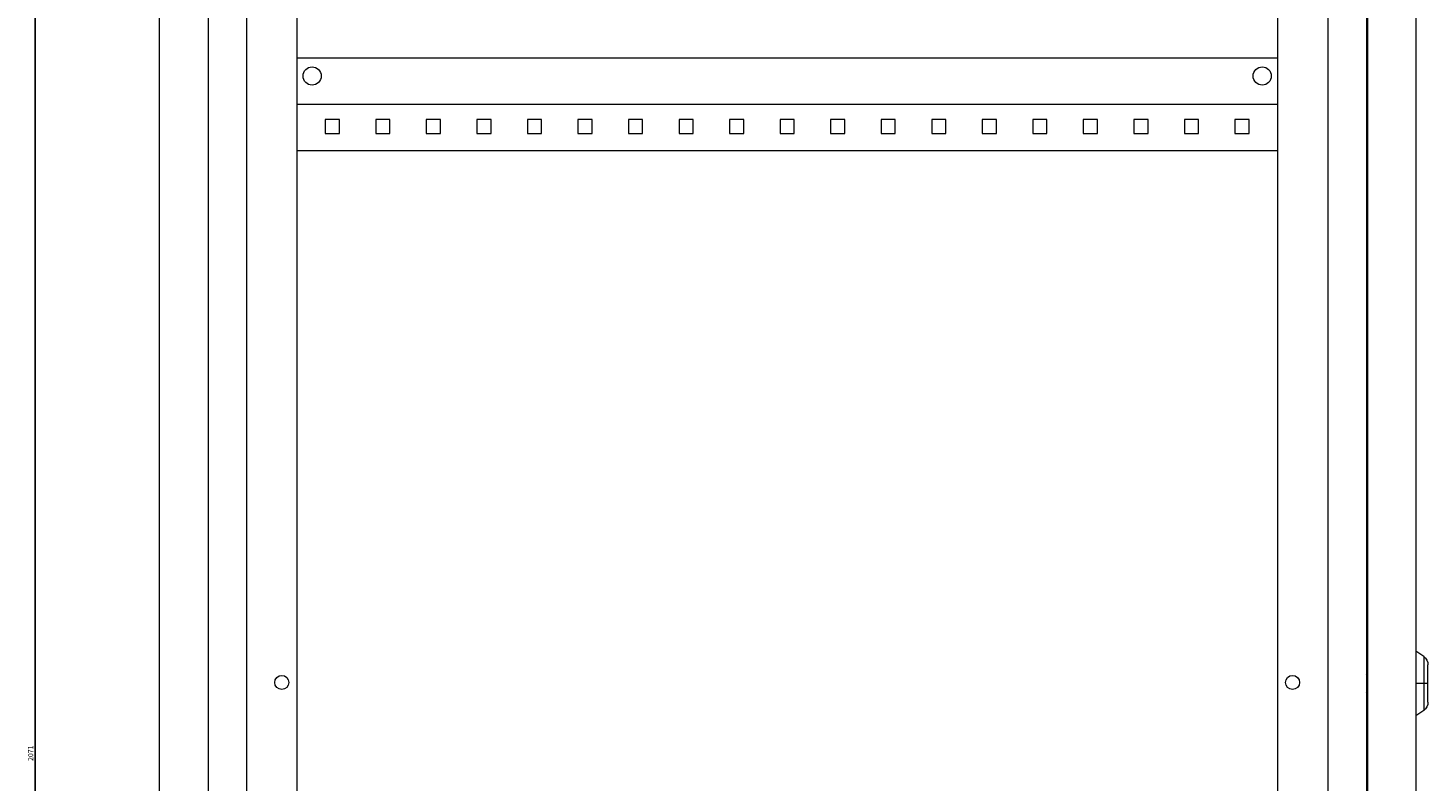
# Model space of a CAD drawing. Units: millimetres. Extents: x -400 to 1234, y -1900 to 1054.
# Drawn here: x 542 to 1234, y -51 to 322 of the extents above; entities that cross this region are included whole.
import ezdxf

# ---------------------------------------------------------------- set-up
doc = ezdxf.new("R2010")
doc.units = ezdxf.units.MM
doc.styles.get("Standard").update_dxf_attribs({"font": 'arial.ttf'})
doc.dimstyles.new('ISO-25', dxfattribs={"dimtxt": 2.5, "dimasz": 2.5, "dimexe": 1.25, "dimexo": 0.625, "dimtad": 1, "dimtxsty": 'Standard', "dimcen": 2.5, "dimadec": 0, "dimazin": 0, "dimtfac": 1, "dimtmove": 0, "dimatfit": 3, "dimfxl": 1, "dimarcsym": 0})

# ---------------------------------------------------------------- blocks, each defined once
blk = doc.blocks.new('A$C74136E35')
at = {"color": 0, "linetype": 'Continuous', "lineweight": 0, "extrusion": (-2.22045e-16, 1, -2.22045e-16)}
for p, q in [((-2412.11, -2214.86), (-2412.11, -219.86)), ((-2388.11, -216.86), (-2388.11, -2217.86)), ((-1815.11, -216.86), (-1815.11, -2217.86)), ((-1814.61, -224.36), (-1814.61, -2211.36)), ((-1790.61, -224.36), (-1790.61, -2211.36)), ((-2369.11, -256.86), (-2369.11, -2177.86)), ((-1834.11, -256.86), (-1834.11, -2177.86)), ((-2344.11, -266.86), (-2344.11, -2167.86)), ((-1859.11, -266.86), (-1859.11, -2167.86)), ((-2344.11, -908.36), (-1859.11, -908.36)), ((-1859.11, -931.36), (-2344.11, -931.36)), ((-2323.11, -938.86), (-2330.11, -938.86)), ((-2330.11, -938.86), (-2330.11, -945.86)), ((-2323.11, -945.86), (-2323.11, -938.86)), ((-2298.11, -938.86), (-2305.11, -938.86)), ((-2305.11, -938.86), (-2305.11, -945.86)), ((-2298.11, -945.86), (-2298.11, -938.86)), ((-2273.11, -938.86), (-2280.11, -938.86)), ((-2280.11, -938.86), (-2280.11, -945.86)), ((-2273.11, -945.86), (-2273.11, -938.86)), ((-2248.11, -938.86), (-2255.11, -938.86)), ((-2255.11, -938.86), (-2255.11, -945.86)), ((-2248.11, -945.86), (-2248.11, -938.86)), ((-2223.11, -938.86), (-2230.11, -938.86)), ((-2230.11, -938.86), (-2230.11, -945.86)), ((-2223.11, -945.86), (-2223.11, -938.86)), ((-2198.11, -938.86), (-2205.11, -938.86)), ((-2205.11, -938.86), (-2205.11, -945.86)), ((-2198.11, -945.86), (-2198.11, -938.86)), ((-2173.11, -938.86), (-2180.11, -938.86)), ((-2180.11, -938.86), (-2180.11, -945.86)), ((-2173.11, -945.86), (-2173.11, -938.86)), ((-2148.11, -938.86), (-2155.11, -938.86)), ((-2155.11, -938.86), (-2155.11, -945.86)), ((-2148.11, -945.86), (-2148.11, -938.86)), ((-2123.11, -938.86), (-2130.11, -938.86)), ((-2130.11, -938.86), (-2130.11, -945.86)), ((-2123.11, -945.86), (-2123.11, -938.86)), ((-2098.11, -938.86), (-2105.11, -938.86)), ((-2105.11, -938.86), (-2105.11, -945.86)), ((-2098.11, -945.86), (-2098.11, -938.86)), ((-2073.11, -938.86), (-2080.11, -938.86)), ((-2080.11, -938.86), (-2080.11, -945.86)), ((-2073.11, -945.86), (-2073.11, -938.86)), ((-2048.11, -938.86), (-2055.11, -938.86)), ((-2055.11, -938.86), (-2055.11, -945.86)), ((-2048.11, -945.86), (-2048.11, -938.86)), ((-2023.11, -938.86), (-2030.11, -938.86)), ((-2030.11, -938.86), (-2030.11, -945.86)), ((-2023.11, -945.86), (-2023.11, -938.86)), ((-1998.11, -938.86), (-2005.11, -938.86)), ((-2005.11, -938.86), (-2005.11, -945.86)), ((-1998.11, -945.86), (-1998.11, -938.86)), ((-1973.11, -938.86), (-1980.11, -938.86)), ((-1980.11, -938.86), (-1980.11, -945.86)), ((-1973.11, -945.86), (-1973.11, -938.86)), ((-1948.11, -938.86), (-1955.11, -938.86)), ((-1955.11, -938.86), (-1955.11, -945.86)), ((-1948.11, -945.86), (-1948.11, -938.86)), ((-1923.11, -938.86), (-1930.11, -938.86)), ((-1930.11, -938.86), (-1930.11, -945.86)), ((-1923.11, -945.86), (-1923.11, -938.86)), ((-1898.11, -938.86), (-1905.11, -938.86)), ((-1905.11, -938.86), (-1905.11, -945.86)), ((-1898.11, -945.86), (-1898.11, -938.86)), ((-1873.11, -938.86), (-1880.11, -938.86)), ((-1880.11, -938.86), (-1880.11, -945.86)), ((-1873.11, -945.86), (-1873.11, -938.86)), ((-2330.11, -945.86), (-2323.11, -945.86)), ((-2305.11, -945.86), (-2298.11, -945.86)), ((-2280.11, -945.86), (-2273.11, -945.86)), ((-2255.11, -945.86), (-2248.11, -945.86)), ((-2230.11, -945.86), (-2223.11, -945.86)), ((-2205.11, -945.86), (-2198.11, -945.86)), ((-2180.11, -945.86), (-2173.11, -945.86)), ((-2155.11, -945.86), (-2148.11, -945.86)), ((-2130.11, -945.86), (-2123.11, -945.86)), ((-2105.11, -945.86), (-2098.11, -945.86)), ((-2080.11, -945.86), (-2073.11, -945.86)), ((-2055.11, -945.86), (-2048.11, -945.86)), ((-2030.11, -945.86), (-2023.11, -945.86)), ((-2005.11, -945.86), (-1998.11, -945.86)), ((-1980.11, -945.86), (-1973.11, -945.86)), ((-1955.11, -945.86), (-1948.11, -945.86)), ((-1930.11, -945.86), (-1923.11, -945.86)), ((-1905.11, -945.86), (-1898.11, -945.86)), ((-1880.11, -945.86), (-1873.11, -945.86)), ((-1859.11, -954.36), (-2344.11, -954.36)), ((-1786.74, -1204.57), (-1790.61, -1201.86)), ((-1786.74, -1204.57), (-1786.74, -1217.86)), ((-1784.61, -1217.86), (-1784.61, -1208.67)), ((-1814.61, -1214.37), (-1815.11, -1213.35)), ((-1815.11, -1215.8), (-1814.61, -1215.55)), ((-1815.11, -1217.58), (-1814.61, -1217.58)), ((-1814.61, -1218.15), (-1815.11, -1218.15)), ((-1786.74, -1217.86), (-1790.61, -1217.86)), ((-1784.61, -1217.86), (-1786.74, -1217.86)), ((-1786.74, -1217.86), (-1786.74, -1231.15)), ((-1784.61, -1227.06), (-1784.61, -1217.86)), ((-1814.61, -1220.18), (-1815.11, -1219.92)), ((-1815.11, -1222.37), (-1814.61, -1221.36)), ((-1786.74, -1231.15), (-1790.61, -1233.86))]:
    blk.add_line(p, q, dxfattribs=at)
at = {"color": 0, "linetype": 'Continuous', "lineweight": 0, "extrusion": (4.93038e-32, -2.22045e-16, -1)}
for centre, radius, start, end in [((2336.61, -917.36), 4.5, 0, 180), ((1866.61, -917.36), 4.5, 0, 180), ((2336.61, -917.36), 4.5, 180, 0), ((1866.61, -917.36), 4.5, 180, 0), ((1789.61, -1208.67), 5, 125, 180), ((2351.61, -1217.36), 3.5, 0, 180), ((2351.61, -1217.36), 3.5, 180, 0), ((1851.61, -1217.36), 3.5, 0, 180), ((1851.61, -1217.36), 3.5, 180, 0), ((1789.61, -1227.06), 5, 180, 235)]:
    blk.add_arc(centre, radius, start, end, dxfattribs=at)
blk = doc.blocks.new('*D6')
at = {"color": 0, "lineweight": -2, "transparency": 16777216}
for p, q in [((630.09, 998.6), (543.97, 998.6)), ((545.22, 996.1), (545.22, -1069.9)), ((630.09, -1072.4), (543.97, -1072.4))]:
    blk.add_line(p, q, dxfattribs=at)
at = {"color": 0, "transparency": 16777216}
for points in [[(544.8, 996.1), (545.63, 996.1), (545.22, 998.6)], [(544.8, -1069.9), (545.63, -1069.9), (545.22, -1072.4)]]:
    blk.add_solid(points, dxfattribs=at)
at = {"layer": 'Defpoints', "color": 0, "transparency": 16777216}
for p in [(630.72, 998.6), (545.22, -1072.4), (630.72, -1072.4)]:
    blk.add_point(p, dxfattribs=at)
at = {"color": 0, "transparency": 16777216, "insert": (543.31, -36.9), "char_height": 2.5, "attachment_point": 5, "rotation": 90}
blk.add_mtext('2071', dxfattribs=at)

msp = doc.modelspace()

# ---------------------------------------------------------------- block references
msp.add_blockref('A$C74136E35', (3018.825, 1215.462))

# ---------------------------------------------------------------- dimensions: what is measured, and where the dimension line sits
at = {"color": 8}
dim = msp.add_linear_dim(base=(545.215, -1072.4), p1=(630.716, 998.6), p2=(630.716, -1072.4), angle=90, dimstyle='ISO-25', dxfattribs=at)
dim.commit()
dim.dimension.update_dxf_attribs({"geometry": '*D6', "text_midpoint": (543.314, -36.9)})

doc.saveas('drawing.dxf')
